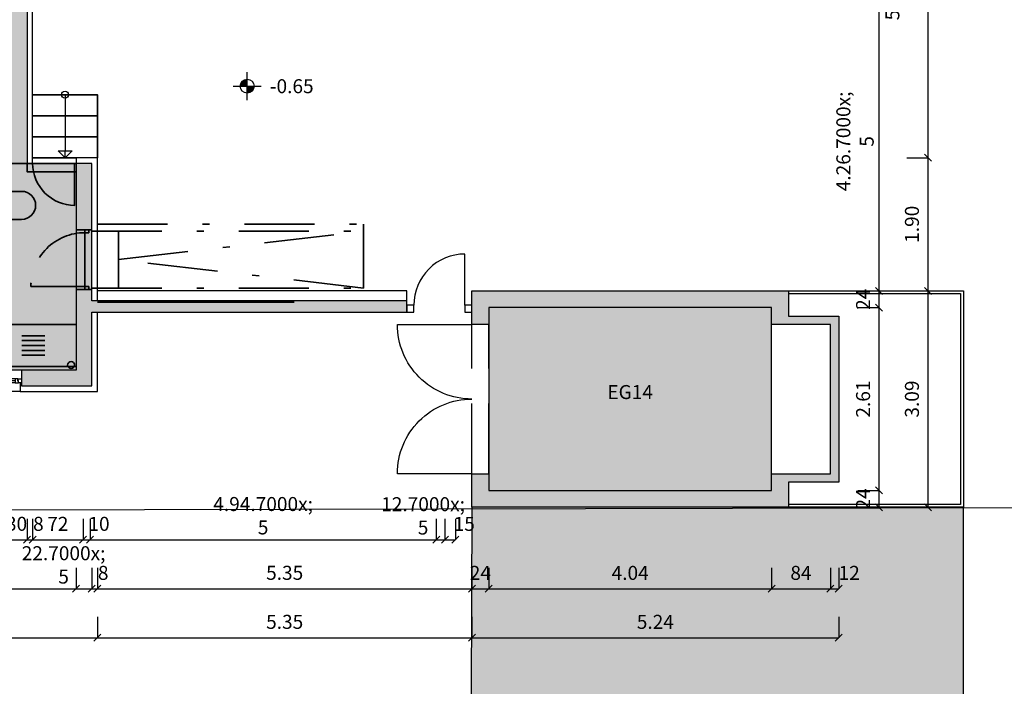
# Model space of a CAD drawing. Units: metres. Extents: x -17.2 to 43.9, y -31 to 36.9.
# Drawn here: x 3.9 to 18, y -11.5 to -2 of the extents above; entities that cross this region are included whole.
import ezdxf
from ezdxf.enums import TextEntityAlignment as Align

# ---------------------------------------------------------------- set-up
doc = ezdxf.new("R2010")
doc.units = ezdxf.units.M
doc.linetypes.add('dash1_narrow', pattern=[1.5, 1, -0.5])
doc.linetypes.add('dashdot1_narrow', pattern=[2, 1, -0.5, 0, -0.5])
for name, color, linetype in [('A_AREA_ANNO', 7, 'Continuous'), ('A_AREA_PATT', 254, 'Continuous'), ('A_DOOR_SYMB', 62, 'Continuous'), ('A_WALL_CLAD', 9, 'Continuous'), ('A_WNDW', 32, 'Continuous'), ('C_BLDG', 252, 'Continuous'), ('C_BLDG_PATT', 254, 'Continuous'), ('C_BNDR', 2, 'Continuous'), ('DIM_M_100', 7, 'Continuous'), ('S_WALL_BRIC', 30, 'Continuous'), ('S_WALL_HEAD', 9, 'dash1_narrow'), ('S_WALL_JAMB', 9, 'Continuous'), ('S_WALL_PATT', 252, 'Continuous')]:
    doc.layers.add(name, color=color, linetype=linetype)
doc.layers.add('A_AREA_BNDR', color=212, linetype='Continuous', plot=False)
doc.layers.add('PHASE_1', color=7, linetype='Continuous', lineweight=35, true_color=0xfa3105)
doc.layers.add('S_WALL_DEMO', color=7, linetype='CROSSLINE', lineweight=35, true_color=0xffd24a)
doc.styles.add('JYG_DIM', font='miso-regular.ttf')
doc.linetypes.add('CROSSLINE', pattern='A,2,[40,jyg_lshp.shx,S=0.5,R=0,X=0,Y=0],2', length=4)
doc.dimstyles.new('ANNO_100', dxfattribs={"dimscale": 0.1, "dimtxt": 1.5, "dimasz": 1, "dimexe": 0, "dimexo": 0, "dimgap": 1, "dimtad": 3, "dimtoh": 1, "dimdec": 6, "dimrnd": 0.0005, "dimzin": 4, "dimdsep": 46, "dimtxsty": 'JYG_DIM', "dimblk": 'NONE', "dimblk1": 'NONE', "dimblk2": 'ARCHTICK', "dimcen": 4, "dimse1": 1, "dimse2": 1, "dimclrt": 256, "dimadec": 0, "dimazin": 0, "dimtfac": 0.7, "dimtdec": 6, "dimtix": 1, "dimtmove": 2, "dimatfit": 3, "dimfxl": 1, "dimtfill": 1, "dimtolj": 1, "dimtzin": 4, "dimarcsym": 0})
doc.dimstyles.new('M_M_100', dxfattribs={"dimscale": 0.1, "dimtxt": 2, "dimasz": 2, "dimexe": 0, "dimexo": 3, "dimgap": 1, "dimtad": 1, "dimdec": 4, "dimrnd": 0.005, "dimzin": 4, "dimdsep": 46, "dimtxsty": 'JYG_DIM', "dimblk": 'CLOSEDBLANK', "dimblk1": 'CLOSEDBLANK', "dimblk2": 'OBLIQUE', "dimtsz": 0.5, "dimcen": 4, "dimadec": 0, "dimazin": 0, "dimtfac": 0.7, "dimtdec": 4, "dimtix": 1, "dimtmove": 2, "dimatfit": 3, "dimfxl": 3, "dimfxlon": 1, "dimtvp": 1, "dimtolj": 1, "dimtzin": 4, "dimarcsym": 0})

# ---------------------------------------------------------------- blocks, each defined once
blk = doc.blocks.new('doorsym_2')
at = {"color": 0, "linetype": 'ByBlock', "lineweight": -2}
blk.add_lwpolyline([(-0.5, 0), (-0.5, 0.5, -0.414214), (0, 0, -0.414214), (0.5, 0.5), (0.5, 0)], format="xyb", dxfattribs=at)
blk = doc.blocks.new('doorsymbol')
at = {"color": 0, "linetype": 'ByBlock', "lineweight": -2}
blk.add_lwpolyline([(-0.5, 0), (-0.5, 1, -0.414214), (0.5, 0, -1)], format="xyb", dxfattribs=at)
blk = doc.blocks.new('win_60_ts')
at = {"layer": 'A_WALL_CLAD'}
blk.add_line((0.58, -0.305), (0.02, -0.305), dxfattribs=at)
at = {"layer": 'A_WNDW', "color": 8}
for p, q in [((0.51, -0.125), (0.09, -0.125)), ((0.51, -0.155), (0.09, -0.155)), ((0.51, -0.185), (0.09, -0.185))]:
    blk.add_line(p, q, dxfattribs=at)
at = {"layer": 'A_WNDW'}
for points in [[(0, -0.185), (0.04, -0.185), (0.04, -0.15), (0.05, -0.15), (0.05, -0.125), (0, -0.125)], [(0.04, -0.185), (0.04, -0.16), (0.05, -0.16), (0.05, -0.125), (0.09, -0.125), (0.09, -0.185)], [(0.56, -0.185), (0.56, -0.16), (0.55, -0.16), (0.55, -0.125), (0.51, -0.125), (0.51, -0.185)], [(0.6, -0.185), (0.56, -0.185), (0.56, -0.15), (0.55, -0.15), (0.55, -0.125), (0.6, -0.125)]]:
    blk.add_lwpolyline(points, close=True, dxfattribs=at)
at = {"layer": 'S_WALL_JAMB'}
blk.add_line((0.6, 0), (0, 0), dxfattribs=at)
blk.add_line((0.6, 0), (0, 0), dxfattribs=at)
blk = doc.blocks.new('*D43')
at = {"layer": 'Defpoints', "color": 0}
for p in [(3.725, -3.725), (4.025, -4.025), (4.025, -9.398)]:
    blk.add_point(p, dxfattribs=at)
at = {"layer": 'DIM_M_100', "color": 0, "lineweight": -2}
for p, q in [((3.725, -9.098), (3.725, -9.398)), ((4.025, -9.098), (4.025, -9.398)), ((3.675, -9.448), (3.775, -9.348)), ((3.725, -9.398), (4.025, -9.398)), ((4.075, -9.348), (3.975, -9.448))]:
    blk.add_line(p, q, dxfattribs=at)
at = {"layer": 'DIM_M_100', "color": 0, "insert": (3.875, -9.196), "char_height": 0.2, "attachment_point": 5, "style": 'JYG_DIM'}
blk.add_mtext('30', dxfattribs=at)
blk = doc.blocks.new('_CLOSEDBLANK')
at = {"color": 0, "linetype": 'ByBlock', "lineweight": -2}
for p, q in [((-1, 0.166667), (0, 0)), ((-1, 0.166667), (-1, -0.166667)), ((0, 0), (-1, -0.166667))]:
    blk.add_line(p, q, dxfattribs=at)
blk = doc.blocks.new('_OBLIQUE')
blk = doc.blocks.new('*D44')
at = {"layer": 'Defpoints', "color": 0}
for p in [(4.025, -4.025), (4.105, -3.945), (4.105, -9.398)]:
    blk.add_point(p, dxfattribs=at)
at = {"layer": 'DIM_M_100', "color": 0, "lineweight": -2}
for p, q in [((4.025, -9.098), (4.025, -9.398)), ((4.105, -9.098), (4.105, -9.398)), ((3.975, -9.448), (4.075, -9.348)), ((4.025, -9.398), (4.105, -9.398)), ((4.155, -9.348), (4.055, -9.448))]:
    blk.add_line(p, q, dxfattribs=at)
at = {"layer": 'DIM_M_100', "color": 0, "insert": (4.187, -9.197), "char_height": 0.2, "attachment_point": 5, "style": 'JYG_DIM'}
blk.add_mtext('8', dxfattribs=at)
blk = doc.blocks.new('*D45')
at = {"layer": 'Defpoints', "color": 0}
for p in [(4.825, -1.58), (4.105, -3.945), (4.825, -9.398)]:
    blk.add_point(p, dxfattribs=at)
at = {"layer": 'DIM_M_100', "color": 0, "lineweight": -2}
for p, q in [((4.105, -9.098), (4.105, -9.398)), ((4.825, -9.098), (4.825, -9.398)), ((4.055, -9.448), (4.155, -9.348)), ((4.105, -9.398), (4.825, -9.398)), ((4.875, -9.348), (4.775, -9.448))]:
    blk.add_line(p, q, dxfattribs=at)
at = {"layer": 'DIM_M_100', "color": 0, "insert": (4.465, -9.197), "char_height": 0.2, "attachment_point": 5, "style": 'JYG_DIM'}
blk.add_mtext('72', dxfattribs=at)
blk = doc.blocks.new('*D46')
at = {"layer": 'Defpoints', "color": 0}
for p in [(4.925, -1.48), (4.825, -1.58), (4.925, -9.398)]:
    blk.add_point(p, dxfattribs=at)
at = {"layer": 'DIM_M_100', "color": 0, "lineweight": -2}
for p, q in [((4.825, -9.098), (4.825, -9.398)), ((4.925, -9.098), (4.925, -9.398)), ((4.775, -9.448), (4.875, -9.348)), ((4.825, -9.398), (4.925, -9.398)), ((4.975, -9.348), (4.875, -9.448))]:
    blk.add_line(p, q, dxfattribs=at)
at = {"layer": 'DIM_M_100', "color": 0, "insert": (5.053, -9.197), "char_height": 0.2, "attachment_point": 5, "style": 'JYG_DIM'}
blk.add_mtext('10', dxfattribs=at)
blk = doc.blocks.new('*D47')
at = {"layer": 'Defpoints', "color": 0}
for p in [(9.87, 0.03), (4.925, -1.48), (9.87, -9.398)]:
    blk.add_point(p, dxfattribs=at)
at = {"layer": 'DIM_M_100', "color": 0, "lineweight": -2}
for p, q in [((4.925, -9.098), (4.925, -9.398)), ((9.87, -9.098), (9.87, -9.398)), ((4.975, -9.348), (4.875, -9.448)), ((4.925, -9.398), (9.87, -9.398)), ((9.82, -9.448), (9.92, -9.348))]:
    blk.add_line(p, q, dxfattribs=at)
at = {"layer": 'DIM_M_100', "color": 0, "insert": (7.397, -9.195), "char_height": 0.2, "attachment_point": 5, "style": 'JYG_DIM'}
blk.add_mtext('4.94{\\A0;\\H.7000x;\\S5^ ;}', dxfattribs=at)
blk = doc.blocks.new('*D48')
at = {"layer": 'Defpoints', "color": 0}
for p in [(9.87, 0.03), (9.995, 0.03), (9.995, -9.398)]:
    blk.add_point(p, dxfattribs=at)
at = {"layer": 'DIM_M_100', "color": 0, "lineweight": -2}
for p, q in [((9.87, -9.098), (9.87, -9.398)), ((9.995, -9.098), (9.995, -9.398)), ((9.82, -9.448), (9.92, -9.348)), ((9.87, -9.398), (9.995, -9.398)), ((10.045, -9.348), (9.945, -9.448))]:
    blk.add_line(p, q, dxfattribs=at)
at = {"layer": 'DIM_M_100', "color": 0, "insert": (9.682, -9.197), "char_height": 0.2, "attachment_point": 5, "style": 'JYG_DIM'}
blk.add_mtext('12{\\A0;\\H.7000x;\\S5^ ;}', dxfattribs=at)
blk = doc.blocks.new('*D49')
at = {"layer": 'Defpoints', "color": 0}
for p in [(10.145, 1.4), (9.995, 0.03), (10.145, -9.398)]:
    blk.add_point(p, dxfattribs=at)
at = {"layer": 'DIM_M_100', "color": 0, "lineweight": -2}
for p, q in [((9.995, -9.098), (9.995, -9.398)), ((10.145, -9.098), (10.145, -9.398)), ((9.945, -9.448), (10.045, -9.348)), ((9.995, -9.398), (10.145, -9.398)), ((10.195, -9.348), (10.095, -9.448))]:
    blk.add_line(p, q, dxfattribs=at)
at = {"layer": 'DIM_M_100', "color": 0, "insert": (10.27, -9.197), "char_height": 0.2, "attachment_point": 5, "style": 'JYG_DIM'}
blk.add_mtext('15', dxfattribs=at)
blk = doc.blocks.new('*D58')
at = {"layer": 'Defpoints', "color": 0}
for p in [(4.725, -4.145), (1.125, -6.975), (4.725, -10.098)]:
    blk.add_point(p, dxfattribs=at)
at = {"layer": 'DIM_M_100', "color": 0, "lineweight": -2}
for p, q in [((1.125, -9.798), (1.125, -10.098)), ((4.725, -9.798), (4.725, -10.098)), ((1.175, -10.048), (1.075, -10.148)), ((1.125, -10.098), (4.725, -10.098)), ((4.675, -10.148), (4.775, -10.048))]:
    blk.add_line(p, q, dxfattribs=at)
at = {"layer": 'DIM_M_100', "color": 0, "insert": (2.925, -9.896), "char_height": 0.2, "attachment_point": 5, "style": 'JYG_DIM'}
blk.add_mtext('3.60', dxfattribs=at)
blk = doc.blocks.new('*D59')
at = {"layer": 'Defpoints', "color": 0}
for p in [(4.95, -4.025), (4.725, -4.145), (4.95, -10.098)]:
    blk.add_point(p, dxfattribs=at)
at = {"layer": 'DIM_M_100', "color": 0, "lineweight": -2}
for p, q in [((4.725, -9.798), (4.725, -10.098)), ((4.95, -9.798), (4.95, -10.098)), ((4.775, -10.048), (4.675, -10.148)), ((4.725, -10.098), (4.95, -10.098)), ((4.9, -10.148), (5, -10.048))]:
    blk.add_line(p, q, dxfattribs=at)
at = {"layer": 'DIM_M_100', "color": 0, "insert": (4.547, -9.897), "char_height": 0.2, "attachment_point": 5, "style": 'JYG_DIM'}
blk.add_mtext('22{\\A0;\\H.7000x;\\S5^ ;}', dxfattribs=at)
blk = doc.blocks.new('*D60')
at = {"layer": 'Defpoints', "color": 0}
for p in [(4.95, -4.025), (5.03, -3.945), (5.03, -10.098)]:
    blk.add_point(p, dxfattribs=at)
at = {"layer": 'DIM_M_100', "color": 0, "lineweight": -2}
for p, q in [((4.95, -9.798), (4.95, -10.098)), ((5.03, -9.798), (5.03, -10.098)), ((4.9, -10.148), (5, -10.048)), ((4.95, -10.098), (5.03, -10.098)), ((5.08, -10.048), (4.98, -10.148))]:
    blk.add_line(p, q, dxfattribs=at)
at = {"layer": 'DIM_M_100', "color": 0, "insert": (5.113, -9.897), "char_height": 0.2, "attachment_point": 5, "style": 'JYG_DIM'}
blk.add_mtext('8', dxfattribs=at)
blk = doc.blocks.new('*D61')
at = {"layer": 'Defpoints', "color": 0}
for p in [(5.03, -3.945), (10.38, -8.455), (10.38, -10.098)]:
    blk.add_point(p, dxfattribs=at)
at = {"layer": 'DIM_M_100', "color": 0, "lineweight": -2}
for p, q in [((5.03, -9.798), (5.03, -10.098)), ((10.38, -9.798), (10.38, -10.098)), ((5.08, -10.048), (4.98, -10.148)), ((5.03, -10.098), (10.38, -10.098)), ((10.33, -10.148), (10.43, -10.048))]:
    blk.add_line(p, q, dxfattribs=at)
at = {"layer": 'DIM_M_100', "color": 0, "insert": (7.705, -9.896), "char_height": 0.2, "attachment_point": 5, "style": 'JYG_DIM'}
blk.add_mtext('5.35', dxfattribs=at)
blk = doc.blocks.new('*D62')
at = {"layer": 'Defpoints', "color": 0}
for p in [(10.38, -8.455), (10.62, -8.455), (10.62, -10.098)]:
    blk.add_point(p, dxfattribs=at)
at = {"layer": 'DIM_M_100', "color": 0, "lineweight": -2}
for p, q in [((10.38, -9.798), (10.38, -10.098)), ((10.62, -9.798), (10.62, -10.098)), ((10.33, -10.148), (10.43, -10.048)), ((10.38, -10.098), (10.62, -10.098)), ((10.67, -10.048), (10.57, -10.148))]:
    blk.add_line(p, q, dxfattribs=at)
at = {"layer": 'DIM_M_100', "color": 0, "insert": (10.5, -9.897), "char_height": 0.2, "attachment_point": 5, "style": 'JYG_DIM'}
blk.add_mtext('24', dxfattribs=at)
blk = doc.blocks.new('*D63')
at = {"layer": 'Defpoints', "color": 0}
for p in [(10.62, -8.455), (14.66, -8.455), (14.66, -10.098)]:
    blk.add_point(p, dxfattribs=at)
at = {"layer": 'DIM_M_100', "color": 0, "lineweight": -2}
for p, q in [((10.62, -9.798), (10.62, -10.098)), ((14.66, -9.798), (14.66, -10.098)), ((10.67, -10.048), (10.57, -10.148)), ((10.62, -10.098), (14.66, -10.098)), ((14.61, -10.148), (14.71, -10.048))]:
    blk.add_line(p, q, dxfattribs=at)
at = {"layer": 'DIM_M_100', "color": 0, "insert": (12.64, -9.897), "char_height": 0.2, "attachment_point": 5, "style": 'JYG_DIM'}
blk.add_mtext('4.04', dxfattribs=at)
blk = doc.blocks.new('*D64')
at = {"layer": 'Defpoints', "color": 0}
for p in [(14.66, -8.455), (15.5, -8.455), (15.5, -10.098)]:
    blk.add_point(p, dxfattribs=at)
at = {"layer": 'DIM_M_100', "color": 0, "lineweight": -2}
for p, q in [((14.66, -9.798), (14.66, -10.098)), ((15.5, -9.798), (15.5, -10.098)), ((14.71, -10.048), (14.61, -10.148)), ((14.66, -10.098), (15.5, -10.098)), ((15.45, -10.148), (15.55, -10.048))]:
    blk.add_line(p, q, dxfattribs=at)
at = {"layer": 'DIM_M_100', "color": 0, "insert": (15.08, -9.897), "char_height": 0.2, "attachment_point": 5, "style": 'JYG_DIM'}
blk.add_mtext('84', dxfattribs=at)
blk = doc.blocks.new('*D65')
at = {"layer": 'Defpoints', "color": 0}
for p in [(15.5, -8.455), (15.62, -8.575), (15.62, -10.098)]:
    blk.add_point(p, dxfattribs=at)
at = {"layer": 'DIM_M_100', "color": 0, "lineweight": -2}
for p, q in [((15.5, -9.798), (15.5, -10.098)), ((15.62, -9.798), (15.62, -10.098)), ((15.45, -10.148), (15.55, -10.048)), ((15.5, -10.098), (15.62, -10.098)), ((15.67, -10.048), (15.57, -10.148))]:
    blk.add_line(p, q, dxfattribs=at)
at = {"layer": 'DIM_M_100', "color": 0, "insert": (15.769, -9.897), "char_height": 0.2, "attachment_point": 5, "style": 'JYG_DIM'}
blk.add_mtext('12', dxfattribs=at)
blk = doc.blocks.new('*D68')
at = {"layer": 'Defpoints', "color": 0}
for p in [(-3.865, -7.28), (5.03, -7.28), (5.03, -10.798)]:
    blk.add_point(p, dxfattribs=at)
at = {"layer": 'DIM_M_100', "color": 0, "lineweight": -2}
for p, q in [((-3.865, -10.498), (-3.865, -10.798)), ((5.03, -10.498), (5.03, -10.798)), ((-3.815, -10.748), (-3.915, -10.848)), ((-3.865, -10.798), (5.03, -10.798)), ((4.98, -10.848), (5.08, -10.748))]:
    blk.add_line(p, q, dxfattribs=at)
at = {"layer": 'DIM_M_100', "color": 0, "insert": (0.582, -10.596), "char_height": 0.2, "attachment_point": 5, "style": 'JYG_DIM'}
blk.add_mtext('8.89{\\A0;\\H.7000x;\\S5^ ;}', dxfattribs=at)
blk = doc.blocks.new('*D69')
at = {"layer": 'Defpoints', "color": 0}
for p in [(5.03, -7.28), (10.38, -8.935), (10.38, -10.798)]:
    blk.add_point(p, dxfattribs=at)
at = {"layer": 'DIM_M_100', "color": 0, "lineweight": -2}
for p, q in [((5.03, -10.498), (5.03, -10.798)), ((10.38, -10.498), (10.38, -10.798)), ((5.08, -10.748), (4.98, -10.848)), ((5.03, -10.798), (10.38, -10.798)), ((10.33, -10.848), (10.43, -10.748))]:
    blk.add_line(p, q, dxfattribs=at)
at = {"layer": 'DIM_M_100', "color": 0, "insert": (7.705, -10.596), "char_height": 0.2, "attachment_point": 5, "style": 'JYG_DIM'}
blk.add_mtext('5.35', dxfattribs=at)
blk = doc.blocks.new('*D70')
at = {"layer": 'Defpoints', "color": 0}
for p in [(15.62, -8.575), (10.38, -8.935), (15.62, -10.798)]:
    blk.add_point(p, dxfattribs=at)
at = {"layer": 'DIM_M_100', "color": 0, "lineweight": -2}
for p, q in [((10.38, -10.498), (10.38, -10.798)), ((15.62, -10.498), (15.62, -10.798)), ((10.43, -10.748), (10.33, -10.848)), ((10.38, -10.798), (15.62, -10.798)), ((15.57, -10.848), (15.67, -10.748))]:
    blk.add_line(p, q, dxfattribs=at)
at = {"layer": 'DIM_M_100', "color": 0, "insert": (13, -10.596), "char_height": 0.2, "attachment_point": 5, "style": 'JYG_DIM'}
blk.add_mtext('5.24', dxfattribs=at)
blk = doc.blocks.new('*D96')
at = {"layer": 'Defpoints', "color": 0}
for p in [(9.747, -1.58), (10.38, -5.845), (16.194, -5.845)]:
    blk.add_point(p, dxfattribs=at)
at = {"layer": 'DIM_M_100', "color": 0, "lineweight": -2}
for p, q in [((16.244, -1.63), (16.144, -1.53)), ((15.894, -1.58), (16.194, -1.58)), ((16.194, -1.58), (16.194, -5.845)), ((15.894, -5.845), (16.194, -5.845)), ((16.144, -5.795), (16.244, -5.895))]:
    blk.add_line(p, q, dxfattribs=at)
at = {"layer": 'DIM_M_100', "color": 0, "insert": (15.992, -3.712), "char_height": 0.2, "attachment_point": 5, "rotation": 90, "style": 'JYG_DIM'}
blk.add_mtext('4.26{\\A0;\\H.7000x;\\S5^ ;}', dxfattribs=at)
blk = doc.blocks.new('*D97')
at = {"layer": 'Defpoints', "color": 0}
for p in [(10.38, -5.845), (10.62, -6.085), (16.194, -6.085)]:
    blk.add_point(p, dxfattribs=at)
at = {"layer": 'DIM_M_100', "color": 0, "lineweight": -2}
for p, q in [((15.894, -5.845), (16.194, -5.845)), ((16.144, -5.795), (16.244, -5.895)), ((16.194, -5.845), (16.194, -6.085)), ((16.244, -6.135), (16.144, -6.035)), ((15.894, -6.085), (16.194, -6.085))]:
    blk.add_line(p, q, dxfattribs=at)
at = {"layer": 'DIM_M_100', "color": 0, "insert": (15.993, -5.965), "char_height": 0.2, "attachment_point": 5, "rotation": 90, "style": 'JYG_DIM'}
blk.add_mtext('24', dxfattribs=at)
blk = doc.blocks.new('*D98')
at = {"layer": 'Defpoints', "color": 0}
for p in [(10.62, -6.085), (10.62, -8.695), (16.194, -8.695)]:
    blk.add_point(p, dxfattribs=at)
at = {"layer": 'DIM_M_100', "color": 0, "lineweight": -2}
for p, q in [((16.244, -6.135), (16.144, -6.035)), ((15.894, -6.085), (16.194, -6.085)), ((16.194, -6.085), (16.194, -8.695)), ((15.894, -8.695), (16.194, -8.695)), ((16.144, -8.645), (16.244, -8.745))]:
    blk.add_line(p, q, dxfattribs=at)
at = {"layer": 'DIM_M_100', "color": 0, "insert": (15.993, -7.39), "char_height": 0.2, "attachment_point": 5, "rotation": 90, "style": 'JYG_DIM'}
blk.add_mtext('2.61', dxfattribs=at)
blk = doc.blocks.new('*D99')
at = {"layer": 'Defpoints', "color": 0}
for p in [(10.62, -8.695), (10.38, -8.935), (16.194, -8.935)]:
    blk.add_point(p, dxfattribs=at)
at = {"layer": 'DIM_M_100', "color": 0, "lineweight": -2}
for p, q in [((15.894, -8.695), (16.194, -8.695)), ((16.144, -8.645), (16.244, -8.745)), ((16.194, -8.695), (16.194, -8.935)), ((15.894, -8.935), (16.194, -8.935)), ((16.244, -8.985), (16.144, -8.885))]:
    blk.add_line(p, q, dxfattribs=at)
at = {"layer": 'DIM_M_100', "color": 0, "insert": (15.993, -8.815), "char_height": 0.2, "attachment_point": 5, "rotation": 90, "style": 'JYG_DIM'}
blk.add_mtext('24', dxfattribs=at)
blk = doc.blocks.new('*D103')
at = {"layer": 'Defpoints', "color": 0}
for p in [(10.145, 1.4), (5.03, -3.945), (16.894, -3.945)]:
    blk.add_point(p, dxfattribs=at)
at = {"layer": 'DIM_M_100', "color": 0, "lineweight": -2}
for p, q in [((16.944, 1.35), (16.844, 1.45)), ((16.594, 1.4), (16.894, 1.4)), ((16.894, 1.4), (16.894, -3.945)), ((16.844, -3.895), (16.944, -3.995)), ((16.594, -3.945), (16.894, -3.945))]:
    blk.add_line(p, q, dxfattribs=at)
at = {"layer": 'DIM_M_100', "color": 0, "insert": (16.692, -1.272), "char_height": 0.2, "attachment_point": 5, "rotation": 90, "style": 'JYG_DIM'}
blk.add_mtext('5.34{\\A0;\\H.7000x;\\S5^ ;}', dxfattribs=at)
blk = doc.blocks.new('*D104')
at = {"layer": 'Defpoints', "color": 0}
for p in [(5.03, -3.945), (10.38, -5.845), (16.894, -5.845)]:
    blk.add_point(p, dxfattribs=at)
at = {"layer": 'DIM_M_100', "color": 0, "lineweight": -2}
for p, q in [((16.944, -3.995), (16.844, -3.895)), ((16.594, -3.945), (16.894, -3.945)), ((16.894, -3.945), (16.894, -5.845)), ((16.594, -5.845), (16.894, -5.845)), ((16.844, -5.795), (16.944, -5.895))]:
    blk.add_line(p, q, dxfattribs=at)
at = {"layer": 'DIM_M_100', "color": 0, "insert": (16.691, -4.895), "char_height": 0.2, "attachment_point": 5, "rotation": 90, "style": 'JYG_DIM'}
blk.add_mtext('1.90', dxfattribs=at)
blk = doc.blocks.new('*D105')
at = {"layer": 'Defpoints', "color": 0}
for p in [(10.38, -5.845), (10.38, -8.935), (16.894, -8.935)]:
    blk.add_point(p, dxfattribs=at)
at = {"layer": 'DIM_M_100', "color": 0, "lineweight": -2}
for p, q in [((16.594, -5.845), (16.894, -5.845)), ((16.944, -5.895), (16.844, -5.795)), ((16.894, -5.845), (16.894, -8.935)), ((16.594, -8.935), (16.894, -8.935)), ((16.844, -8.885), (16.944, -8.985))]:
    blk.add_line(p, q, dxfattribs=at)
at = {"layer": 'DIM_M_100', "color": 0, "insert": (16.691, -7.39), "char_height": 0.2, "attachment_point": 5, "rotation": 90, "style": 'JYG_DIM'}
blk.add_mtext('3.09', dxfattribs=at)
blk = doc.blocks.new('Z-ORDINATE-FILLED')
for p, q in [((0, -2), (0, 2)), ((-2, 0), (2, 0))]:
    blk.add_line(p, q)
blk.add_circle((0, 0), 1)
for points in [[(0, 0), (-1, 0), (-0.71, 0.71), (-0.92, 0.38)], [(0, 0), (0, 1), (-0.71, 0.71), (-0.38, 0.92)], [(0, 0), (1, 0), (0.71, -0.71), (0.92, -0.38)], [(0, 0), (0, -1), (0.71, -0.71), (0.38, -0.92)]]:
    blk.add_solid(points)
at = {"style": 'JYG_DIM'}
blk.add_attdef('Z-ORDINATE', text='', height=2, dxfattribs=at).set_placement((3.25, 0), align=Align.MIDDLE_LEFT)
blk = doc.blocks.new('areablock')
at = {"color": 0, "style": 'JYG_DIM'}
blk.add_attdef('ID', text='', height=2, dxfattribs=at).set_placement((0, 2.83), align=Align.CENTER)
at = {"color": 0, "style": 'JYG_DIM', "flags": 1}
for tag, p in [('AREA', (0, 0)), ('PERIMETER', (0, -2.83)), ('HEIGHT', (0, -5.67)), ('TYPE', (0, -8.61)), ('FACTOR', (0, -11.56)), ('COMMENT', (0, -14.51))]:
    blk.add_attdef(tag, text='', height=1.75, dxfattribs=at).set_placement(p, align=Align.CENTER)
blk = doc.blocks.new('_ORIGIN')
at = {"color": 0, "linetype": 'ByBlock', "lineweight": -2}
blk.add_line((0, 0), (-1, 0), dxfattribs=at)
blk.add_circle((0, 0), 0.5, dxfattribs=at)
blk = doc.blocks.new('_CLOSED90')
at = {"color": 0, "linetype": 'ByBlock', "lineweight": -2}
for p, q in [((-1, 1), (0, 0)), ((-1, -1), (-1, 1)), ((0, 0), (-1, -1)), ((0, 0), (-1, 0))]:
    blk.add_line(p, q, dxfattribs=at)
blk = doc.blocks.new('*D142')
at = {"layer": 'Defpoints', "color": 0}
for p in [(4.5675, -3.045), (4.5675, -3.945), (4.5675, -3.945)]:
    blk.add_point(p, dxfattribs=at)
at = {"layer": 'PHASE_1', "color": 0, "lineweight": -2}
blk.add_line((4.5675, -3.145), (4.5675, -3.845), dxfattribs=at)
at = {"layer": 'PHASE_1', "color": 0, "lineweight": -2, "xscale": 0.1, "yscale": 0.1, "zscale": 0.1}
for name, p, rotation in [('_ORIGIN', (4.5675, -3.045), 90), ('_CLOSED90', (4.5675, -3.945), 270)]:
    blk.add_blockref(name, p, dxfattribs=dict(at, rotation=rotation))

msp = doc.modelspace()

# ---------------------------------------------------------------- hatches: boundary and pattern name
at = {"layer": 'A_AREA_PATT', "true_color": 0xffaf96}
msp.add_hatch(color=21, dxfattribs=at).paths.add_polyline_path([(1.125, -5.125), (1.125, -6.975), (4.725, -6.975), (4.725, -4.025), (0.925, -4.025), (0.925, -5.025), (1.725, -5.025), (1.725, -5.125)])
at = {"layer": 'A_AREA_PATT', "true_color": 0xe3ff97}
msp.add_hatch(color=61, dxfattribs=at).paths.add_polyline_path([(10.62, -8.695), (14.66, -8.695), (14.66, -6.085), (10.62, -6.085)])
at = {"layer": 'C_BLDG_PATT'}
msp.add_hatch(color=256, dxfattribs=at).paths.add_polyline_path([(10.38, -8.935), (10.36, -14.28), (17.4, -14.28), (17.4, -8.935)])
at = {"layer": 'S_WALL_PATT'}
for points in [[(2.67, -3.725), (2.67, -4.025), (4.025, -4.025), (4.025, -1.695), (3.725, -1.695), (3.725, -3.725)], [(4.725, -4.025), (4.725, -6.975), (3.945, -6.975), (3.945, -7.2), (4.95, -7.2), (4.95, -6.15), (9.45, -6.15), (9.45, -5.99), (4.95, -5.99), (4.95, -4.025)], [(10.38, -5.845), (10.38, -6.325), (10.62, -6.325), (10.62, -6.085), (14.66, -6.085), (14.66, -6.325), (15.5, -6.325), (15.5, -8.455), (14.66, -8.455), (14.66, -8.695), (10.62, -8.695), (10.62, -8.455), (10.38, -8.455), (10.38, -8.935), (14.9, -8.935), (14.9, -8.575), (15.62, -8.575), (15.62, -6.205), (14.9, -6.205), (14.9, -5.845)]]:
    msp.add_hatch(color=256, dxfattribs=at).paths.add_polyline_path(points)

# ---------------------------------------------------------------- linework, layer by layer
at = {"layer": 'A_AREA_BNDR'}
for points in [[(1.125, -6.975), (1.125, -5.125), (1.725, -5.125), (1.725, -5.025), (0.925, -5.025), (0.925, -4.025), (4.725, -4.025), (4.725, -6.975)], [(10.62, -8.695), (14.66, -8.695), (14.66, -6.085), (10.62, -6.085)]]:
    msp.add_lwpolyline(points, close=True, dxfattribs=at)
at = {"layer": 'A_DOOR_SYMB'}
for points in [[(9.45, -6.15), (9.55, -6.15), (9.55, -6.05), (9.45, -6.05)], [(10.28, -6.15), (10.38, -6.15), (10.38, -6.05), (10.28, -6.05)]]:
    msp.add_lwpolyline(points, close=True, dxfattribs=at)
at = {"layer": 'A_WALL_CLAD'}
for points in [[(4.105, -4.025), (4.105, -1.675), (3.985, -1.675)], [(5.03, -5.99), (5.03, -3.945), (4.725, -3.945), (4.725, -4.025)], [(3.925, -7.16), (3.925, -7.28), (5.03, -7.28), (5.03, -6.15)]]:
    msp.add_lwpolyline(points, dxfattribs=at)
at = {"layer": 'A_WNDW'}
for points in [[(14.9, -5.845), (17.4, -5.845), (17.4, -8.935), (14.9, -8.935)], [(14.9, -5.885), (17.36, -5.885), (17.36, -8.895), (14.9, -8.895)]]:
    msp.add_lwpolyline(points, dxfattribs=at)
at = {"layer": 'C_BLDG'}
msp.add_lwpolyline([(10.38, -8.935), (10.36, -14.28), (17.4, -14.28), (17.4, -8.935)], close=True, dxfattribs=at)
at = {"layer": 'C_BNDR'}
msp.add_line((-7.0309484, -8.9964878), (40.4723758, -8.8849985), dxfattribs=at)
at = {"layer": 'PHASE_1', "linetype": 'dashdot1_narrow'}
for p, q in [((5.03, -4.895), (8.83, -4.895)), ((8.83, -5.805), (8.83, -4.895)), ((4.95, -4.975), (4.725, -4.975)), ((4.85, -5.785), (4.85, -5.015)), ((4.95, -4.995), (8.83, -4.995)), ((5.33, -5.805), (5.33, -4.995)), ((4.95, -5.825), (4.725, -5.825)), ((4.95, -5.805), (8.83, -5.805))]:
    msp.add_line(p, q, dxfattribs=at)
at = {"layer": 'PHASE_1'}
for p, q in [((5.03, -6.005), (7.84, -6.005)), ((3.95, -6.485), (4.28, -6.485)), ((3.95, -6.555), (4.28, -6.555)), ((3.95, -6.625), (4.28, -6.625)), ((3.95, -6.695), (4.28, -6.695)), ((3.95, -6.765), (4.28, -6.765)), ((4.725, -6.925), (1.125, -6.925))]:
    msp.add_line(p, q, dxfattribs=at)
for points in [[(5.03, -3.345), (5.03, -3.045), (4.105, -3.045)], [(5.03, -3.645), (5.03, -3.345), (4.105, -3.345)], [(5.03, -3.945), (5.03, -3.645), (4.105, -3.645)], [(1.725, -5.125), (1.725, -6.325), (4.725, -6.325)]]:
    msp.add_lwpolyline(points, dxfattribs=at)
msp.add_lwpolyline([(3.7475, -4.425), (3.9475, -4.425, -1), (3.9475, -4.825), (3.7475, -4.825)], format="xyb", close=True, dxfattribs=at)
at = {"layer": 'PHASE_1', "linetype": 'dashdot1_narrow'}
msp.add_lwpolyline([(4.91, -5.015), (4.85, -5.015), (4.85, -4.975), (4.91, -4.975)], close=True, dxfattribs=at)
msp.add_lwpolyline([(8.83, -5.805), (5.33, -5.4), (8.83, -4.995)], dxfattribs=at)
at = {"layer": 'PHASE_1'}
msp.add_lwpolyline([(4.91, -5.785), (4.85, -5.785), (4.85, -5.825), (4.91, -5.825)], close=True, dxfattribs=at)
at = {"layer": 'S_WALL_BRIC'}
for points in [[(2.67, -4.025), (2.67, -3.725), (3.725, -3.725), (3.725, -1.695), (4.025, -1.695), (4.025, -4.025)], [(4.725, -4.025), (4.725, -6.975), (3.945, -6.975), (3.945, -7.2), (4.95, -7.2), (4.95, -6.15), (9.45, -6.15), (9.45, -5.99), (4.95, -5.99), (4.95, -4.025)], [(10.38, -6.325), (10.38, -5.845), (14.9, -5.845), (14.9, -6.205), (15.62, -6.205), (15.62, -8.575), (14.9, -8.575), (14.9, -8.935), (10.38, -8.935), (10.38, -8.455), (10.62, -8.455), (10.62, -8.695), (14.66, -8.695), (14.66, -8.455), (15.5, -8.455), (15.5, -6.325), (14.66, -6.325), (14.66, -6.085), (10.62, -6.085), (10.62, -6.325)]]:
    msp.add_lwpolyline(points, close=True, dxfattribs=at)
at = {"layer": 'S_WALL_DEMO'}
msp.add_line((4.725, -3.945), (4.105, -3.945), dxfattribs=at)
msp.add_lwpolyline([(4.725, -4.025), (4.025, -4.025), (4.025, -4.145), (4.725, -4.145)], dxfattribs=at)
msp.add_circle((4.655, -6.905), 0.05, dxfattribs=at)
at = {"layer": 'S_WALL_HEAD'}
for p, q in [((10.38, -8.455), (10.38, -6.325)), ((10.62, -8.455), (10.62, -6.325)), ((14.66, -8.455), (14.66, -6.325))]:
    msp.add_line(p, q, dxfattribs=at)
at = {"layer": 'S_WALL_JAMB'}
msp.add_lwpolyline([(9.45, -5.99), (9.45, -5.845), (5.03, -5.845)], dxfattribs=at)

# ---------------------------------------------------------------- block references
at = {"layer": 'A_AREA_ANNO'}
ref = msp.add_blockref('areablock', (12.0701527, -7.6533333), dxfattribs=dict(at, xscale=0.1, yscale=0.1, zscale=0.1))
ref.add_attrib('ID', 'EG14', dxfattribs={"layer": '0', "color": 0, "height": 0.2, "style": 'JYG_DIM'}).set_placement((12.64, -7.39), align=Align.CENTER)
at = {"layer": 'A_DOOR_SYMB'}
for name, p, xscale, yscale, zscale, rotation in [('doorsymbol', (9.915, -6.05), 0.730000000000001, -0.730000000000001, 0.730000000000001, 180), ('doorsym_2', (10.38, -7.39), 2.129999999999997, 2.129999999999997, 2.129999999999997, 90)]:
    msp.add_blockref(name, p, dxfattribs=dict(at, xscale=xscale, yscale=yscale, zscale=zscale, rotation=rotation))
at = {"layer": 'A_WNDW'}
msp.add_blockref('win_60_ts', (3.345, -6.975), dxfattribs=at)
at = {"layer": 'DIM_M_100', "xscale": 0.1, "yscale": 0.1, "zscale": 0.1}
msp.add_blockref('Z-ORDINATE-FILLED', (7.1690208, -2.9235186), dxfattribs=at).add_auto_attribs({'Z-ORDINATE': '-0.65'})
at = {"layer": 'PHASE_1', "xscale": 0.6, "yscale": 0.6, "zscale": 0.6, "rotation": 180}
msp.add_blockref('doorsymbol', (4.405, -4.025), dxfattribs=at)
at = {"layer": 'PHASE_1', "linetype": 'dashdot1_narrow', "xscale": -0.770000000000002, "yscale": -0.770000000000002, "zscale": 0.770000000000002, "rotation": 270}
msp.add_blockref('doorsymbol', (4.85, -5.4), dxfattribs=at)

# ---------------------------------------------------------------- dimensions: what is measured, and where the dimension line sits
at = {"layer": 'DIM_M_100'}
for base, p1, p2, picture, middle in [((16.8938328, -3.945), (10.1449864, 1.4), (5.03, -3.945), '*D103', (16.6921535, -1.2725)), ((16.1938328, -5.845), (9.7475, -1.58), (10.38, -5.845), '*D96', (15.9923061, -3.7125)), ((16.8938328, -5.845), (5.03, -3.945), (10.38, -5.845), '*D104', (16.6913901, -4.895)), ((16.1938328, -6.085), (10.38, -5.845), (10.62, -6.085), '*D97', (15.9926115, -5.965)), ((16.8938328, -8.935), (10.38, -5.845), (10.38, -8.935), '*D105', (16.6912374, -7.39)), ((16.1938328, -8.695), (10.62, -6.085), (10.62, -8.695), '*D98', (15.9927641, -7.39)), ((16.1938328, -8.935), (10.62, -8.695), (10.38, -8.935), '*D99', (15.9926115, -8.815))]:
    dim = msp.add_linear_dim(base=base, p1=p1, p2=p2, angle=90, dimstyle='M_M_100', dxfattribs=at)
    dim.commit()
    dim.dimension.update_dxf_attribs({"geometry": picture, "text_midpoint": middle})
for base, p1, p2, picture, middle in [((10.1449864, -9.397931), (9.995, 0.03), (10.1449864, 1.4), '*D49', (10.2699932, -9.1967096)), ((9.995, -9.397931), (9.87, 0.03), (9.995, 0.03), '*D48', (9.6825, -9.1965569)), ((4.925, -9.397931), (4.825, -1.58), (4.925, -1.48), '*D46', (5.052698, -9.197015)), ((4.95, -10.097931), (4.725, -4.145), (4.95, -4.025), '*D59', (4.5473818, -9.8965569)), ((4.105, -9.397931), (4.025, -4.025), (4.105, -3.945), '*D44', (4.1870051, -9.1971676)), ((5.03, -10.097931), (4.95, -4.025), (5.03, -3.945), '*D60', (5.1126043, -9.8971676)), ((15.62, -10.097931), (15.5, -8.455), (15.62, -8.575), '*D65', (15.769279, -9.8968623))]:
    dim = msp.add_linear_dim(base=base, p1=p1, p2=p2, dimstyle='M_M_100', dxfattribs=at)
    dim.commit()
    dim.dimension.update_dxf_attribs({"geometry": picture, "text_midpoint": middle, "dimtype": 160})
for base, p1, p2, picture, middle in [((9.87, -9.397931), (4.925, -1.48), (9.87, 0.03), '*D47', (7.3975, -9.1951829)), ((4.825, -9.397931), (4.105, -3.945), (4.825, -1.58), '*D45', (4.465, -9.1965569)), ((4.025, -9.397931), (3.725, -3.725), (4.025, -4.025), '*D43', (3.875, -9.1964043)), ((10.38, -10.097931), (5.03, -3.945), (10.38, -8.455), '*D61', (7.705, -9.8964043)), ((4.725, -10.097931), (1.125, -6.975), (4.725, -4.145), '*D58', (2.925, -9.8964043)), ((5.03, -10.797931), (-3.865, -7.28), (5.03, -7.28), '*D68', (0.5825, -10.5956409)), ((10.38, -10.797931), (5.03, -7.28), (10.38, -8.935), '*D69', (7.705, -10.5964043)), ((10.62, -10.097931), (10.38, -8.455), (10.62, -8.455), '*D62', (10.5, -9.8967096)), ((15.62, -10.797931), (10.38, -8.935), (15.62, -8.575), '*D70', (13, -10.5964043)), ((14.66, -10.097931), (10.62, -8.455), (14.66, -8.455), '*D63', (12.64, -9.8967096)), ((15.5, -10.097931), (14.66, -8.455), (15.5, -8.455), '*D64', (15.08, -9.8967096))]:
    dim = msp.add_linear_dim(base=base, p1=p1, p2=p2, dimstyle='M_M_100', dxfattribs=at)
    dim.commit()
    dim.dimension.update_dxf_attribs({"geometry": picture, "text_midpoint": middle})
at = {"layer": 'PHASE_1'}
dim = msp.add_linear_dim(base=(4.5675, -3.945), p1=(4.5675, -3.045), p2=(4.5675, -3.945), angle=90, text=' ', dimstyle='ANNO_100', override={"dimasz": 1, "dimtad": 0, "dimblk1": 'ORIGIN', "dimblk2": '_CLOSED90', "dimsah": 1, "dimsd1": 0, "dimsd2": 0}, dxfattribs=at)
dim.commit()
dim.dimension.update_dxf_attribs({"geometry": '*D142', "text_midpoint": (4.5675, -4.215), "dimtype": 160})

doc.saveas('drawing.dxf')
